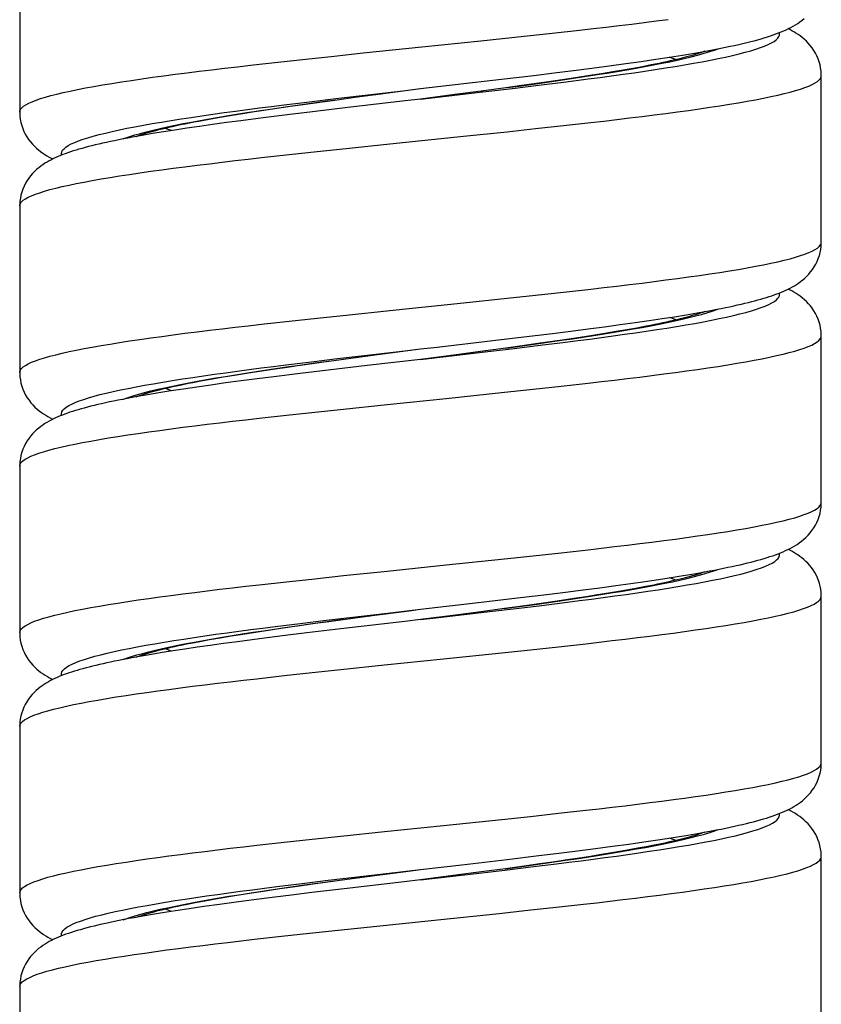
# Model space of a CAD drawing. Units: millimetres. Extents: x -198 to 110, y -252 to 273.
# Drawn here: x -182 to -167, y -8 to 11 of the extents above; entities that cross this region are included whole.
import ezdxf

# ---------------------------------------------------------------- set-up
doc = ezdxf.new("R2010")
doc.units = ezdxf.units.MM
doc.header["$LTSCALE"] = 16.335
doc.layers.get('0').update_dxf_attribs({"linetype": 'CONTINUOUS'})

msp = doc.modelspace()

# ---------------------------------------------------------------- linework, layer by layer
at = {"color": 7, "linetype": 'CONTINUOUS'}
for p, q in [((-182.214, 12.175), (-182.214, 8.975)), ((-169.992, 9.99), (-169.729, 10.03)), ((-169.729, 10.03), (-169.483, 10.07)), ((-169.038, 10.146), (-168.936, 10.165)), ((-171.222, 9.819), (-170.887, 9.864)), ((-170.887, 9.864), (-170.57, 9.907)), ((-170.57, 9.907), (-170.272, 9.949)), ((-170.252, 9.847), (-170.43, 9.815)), ((-170.272, 9.949), (-169.992, 9.99)), ((-170.085, 9.88), (-170.252, 9.847)), ((-172.959, 9.606), (-172.339, 9.68)), ((-172.339, 9.68), (-171.948, 9.727)), ((-171.948, 9.727), (-171.576, 9.774)), ((-171.576, 9.774), (-171.222, 9.819)), ((-171.261, 9.675), (-171.499, 9.639)), ((-171.035, 9.711), (-171.261, 9.675)), ((-170.821, 9.746), (-171.035, 9.711)), ((-170.62, 9.781), (-170.821, 9.746)), ((-170.43, 9.815), (-170.62, 9.781)), ((-166.814, 6.475), (-166.814, 9.675)), ((-166.814, 9.675), (-166.814, 9.675)), ((-174.515, 9.425), (-173.846, 9.502)), ((-173.846, 9.502), (-172.959, 9.606)), ((-172.577, 9.483), (-172.878, 9.442)), ((-172.288, 9.523), (-172.577, 9.483)), ((-172.012, 9.563), (-172.288, 9.523)), ((-171.749, 9.601), (-172.012, 9.563)), ((-171.499, 9.639), (-171.749, 9.601)), ((-175.774, 9.259), (-175.233, 9.331)), ((-175.233, 9.331), (-174.514, 9.425)), ((-173.856, 9.311), (-174.514, 9.225)), ((-173.352, 9.378), (-173.856, 9.311)), ((-172.878, 9.442), (-173.352, 9.378)), ((-177.358, 9.037), (-177.069, 9.08)), ((-177.069, 9.08), (-176.766, 9.123)), ((-176.766, 9.123), (-176.449, 9.167)), ((-176.449, 9.167), (-176.118, 9.213)), ((-176.118, 9.213), (-175.774, 9.259)), ((-182.214, 8.975), (-182.214, 8.975)), ((-178.362, 8.877), (-178.133, 8.916)), ((-178.133, 8.916), (-177.89, 8.955)), ((-177.89, 8.955), (-177.631, 8.996)), ((-177.631, 8.996), (-177.358, 9.037)), ((-177.076, 8.923), (-177.535, 8.866)), ((-176.592, 8.982), (-177.076, 8.923)), ((-175.909, 9.063), (-176.592, 8.982)), ((-178.772, 8.803), (-178.575, 8.84)), ((-178.508, 8.736), (-178.761, 8.701)), ((-178.575, 8.84), (-178.362, 8.877)), ((-178.244, 8.773), (-178.508, 8.736)), ((-177.968, 8.809), (-178.244, 8.773)), ((-177.535, 8.866), (-177.968, 8.809)), ((-179.862, 8.527), (-180.05, 8.493)), ((-179.664, 8.561), (-179.862, 8.527)), ((-179.454, 8.595), (-179.664, 8.561)), ((-179.234, 8.63), (-179.454, 8.595)), ((-179.003, 8.665), (-179.234, 8.63)), ((-178.761, 8.701), (-179.003, 8.665)), ((-182.214, 7.175), (-182.214, 3.975)), ((-169.409, 5.082), (-169.2, 5.117)), ((-169.2, 5.117), (-169.005, 5.152)), ((-170.677, 4.892), (-170.393, 4.932)), ((-170.393, 4.932), (-170.124, 4.97)), ((-170.124, 4.97), (-169.871, 5.008)), ((-169.871, 5.008), (-169.633, 5.045)), ((-169.633, 5.045), (-169.409, 5.082)), ((-171.977, 4.724), (-171.627, 4.767)), ((-171.627, 4.767), (-171.294, 4.81)), ((-171.294, 4.81), (-170.978, 4.851)), ((-170.978, 4.851), (-170.677, 4.892)), ((-170.755, 4.758), (-170.972, 4.722)), ((-170.551, 4.793), (-170.755, 4.758)), ((-170.359, 4.827), (-170.551, 4.793)), ((-170.18, 4.861), (-170.359, 4.827)), ((-173.122, 4.586), (-172.531, 4.657)), ((-172.531, 4.657), (-171.977, 4.724)), ((-171.977, 4.568), (-172.263, 4.527)), ((-171.705, 4.608), (-171.977, 4.568)), ((-171.447, 4.647), (-171.705, 4.608)), ((-171.202, 4.685), (-171.447, 4.647)), ((-170.972, 4.722), (-171.202, 4.685)), ((-166.814, 1.475), (-166.814, 4.675)), ((-166.814, 4.675), (-166.814, 4.675)), ((-175.338, 4.317), (-174.515, 4.425)), ((-173.362, 4.376), (-173.876, 4.308)), ((-172.873, 4.442), (-173.362, 4.376)), ((-172.562, 4.485), (-172.873, 4.442)), ((-172.263, 4.527), (-172.562, 4.485)), ((-176.792, 4.119), (-176.492, 4.162)), ((-176.492, 4.162), (-176.178, 4.205)), ((-176.178, 4.205), (-175.851, 4.249)), ((-175.851, 4.249), (-175.338, 4.317)), ((-174.514, 4.225), (-175.537, 4.107)), ((-173.876, 4.308), (-174.514, 4.225)), ((-182.214, 3.975), (-182.214, 3.975)), ((-177.855, 3.961), (-177.609, 3.999)), ((-177.609, 3.999), (-177.35, 4.038)), ((-177.35, 4.038), (-177.078, 4.078)), ((-177.078, 4.078), (-176.792, 4.119)), ((-176.29, 4.018), (-176.823, 3.954)), ((-175.537, 4.107), (-176.29, 4.018)), ((-178.885, 3.782), (-178.705, 3.816)), ((-178.705, 3.816), (-178.512, 3.851)), ((-178.512, 3.851), (-178.306, 3.887)), ((-178.306, 3.887), (-178.087, 3.923)), ((-177.961, 3.81), (-178.258, 3.771)), ((-178.087, 3.923), (-177.855, 3.961)), ((-177.652, 3.851), (-177.961, 3.81)), ((-177.33, 3.892), (-177.652, 3.851)), ((-176.823, 3.954), (-177.33, 3.892)), ((-179.311, 3.618), (-179.54, 3.581)), ((-179.068, 3.655), (-179.311, 3.618)), ((-178.811, 3.693), (-179.068, 3.655)), ((-178.541, 3.732), (-178.811, 3.693)), ((-178.258, 3.771), (-178.541, 3.732)), ((-179.756, 3.545), (-179.959, 3.51)), ((-179.54, 3.581), (-179.756, 3.545)), ((-182.214, 2.175), (-182.214, -1.025)), ((-169.941, -0.002), (-169.699, 0.035)), ((-169.699, 0.035), (-169.47, 0.072)), ((-169.47, 0.072), (-169.256, 0.108)), ((-169.256, 0.108), (-169.055, 0.143)), ((-169.055, 0.143), (-168.96, 0.161)), ((-171.391, -0.203), (-171.068, -0.161)), ((-171.068, -0.161), (-170.762, -0.12)), ((-170.762, -0.12), (-170.473, -0.08)), ((-170.347, -0.17), (-170.521, -0.202)), ((-170.473, -0.08), (-170.199, -0.041)), ((-170.185, -0.14), (-170.347, -0.17)), ((-170.199, -0.041), (-169.941, -0.002)), ((-170.033, -0.11), (-170.185, -0.14)), ((-173.459, -0.453), (-172.651, -0.358)), ((-172.651, -0.358), (-172.086, -0.29)), ((-172.086, -0.29), (-171.73, -0.246)), ((-171.562, -0.371), (-171.806, -0.407)), ((-171.73, -0.246), (-171.391, -0.203)), ((-171.331, -0.335), (-171.562, -0.371)), ((-171.111, -0.301), (-171.331, -0.335)), ((-170.903, -0.267), (-171.111, -0.301)), ((-170.706, -0.234), (-170.903, -0.267)), ((-170.521, -0.202), (-170.706, -0.234)), ((-166.814, -3.525), (-166.814, -0.325)), ((-166.814, -0.325), (-166.814, -0.325)), ((-174.515, -0.575), (-173.459, -0.453)), ((-172.899, -0.561), (-173.358, -0.623)), ((-172.608, -0.521), (-172.899, -0.561)), ((-172.329, -0.482), (-172.608, -0.521)), ((-172.061, -0.444), (-172.329, -0.482)), ((-171.806, -0.407), (-172.061, -0.444)), ((-175.954, -0.765), (-175.446, -0.697)), ((-173.842, -0.687), (-174.514, -0.775)), ((-173.358, -0.623), (-173.842, -0.687)), ((-177.432, -0.974), (-177.164, -0.934)), ((-177.164, -0.934), (-176.882, -0.893)), ((-176.882, -0.893), (-176.586, -0.852)), ((-176.586, -0.852), (-176.277, -0.809)), ((-176.277, -0.809), (-175.954, -0.765)), ((-182.214, -1.025), (-182.214, -1.025)), ((-178.566, -1.159), (-178.366, -1.123)), ((-178.366, -1.123), (-178.153, -1.087)), ((-178.153, -1.087), (-177.927, -1.051)), ((-177.927, -1.051), (-177.686, -1.013)), ((-177.686, -1.013), (-177.432, -0.974)), ((-177.166, -1.088), (-177.61, -1.144)), ((-176.699, -1.031), (-177.166, -1.088)), ((-176.044, -0.953), (-176.699, -1.031)), ((-178.804, -1.306), (-179.04, -1.34)), ((-178.926, -1.226), (-178.752, -1.193)), ((-178.557, -1.27), (-178.804, -1.306)), ((-178.752, -1.193), (-178.566, -1.159)), ((-178.3, -1.235), (-178.557, -1.27)), ((-178.032, -1.199), (-178.3, -1.235)), ((-177.61, -1.144), (-178.032, -1.199)), ((-179.875, -1.476), (-180.057, -1.508)), ((-179.682, -1.442), (-179.875, -1.476)), ((-179.479, -1.409), (-179.682, -1.442)), ((-179.265, -1.375), (-179.479, -1.409)), ((-179.04, -1.34), (-179.265, -1.375)), ((-182.214, -2.825), (-182.214, -6.025)), ((-169.457, -4.926), (-169.233, -4.888)), ((-169.025, -4.851), (-168.926, -4.833)), ((-170.824, -5.128), (-170.515, -5.086)), ((-170.515, -5.086), (-170.225, -5.044)), ((-170.225, -5.044), (-169.952, -5.004)), ((-169.952, -5.004), (-169.696, -4.965)), ((-169.696, -4.965), (-169.457, -4.926)), ((-172.242, -5.309), (-171.86, -5.262)), ((-171.86, -5.262), (-171.496, -5.216)), ((-171.496, -5.216), (-171.151, -5.171)), ((-171.077, -5.295), (-171.287, -5.329)), ((-171.151, -5.171), (-170.824, -5.128)), ((-170.877, -5.263), (-171.077, -5.295)), ((-170.687, -5.231), (-170.877, -5.263)), ((-170.507, -5.199), (-170.687, -5.231)), ((-170.337, -5.168), (-170.507, -5.199)), ((-170.177, -5.138), (-170.337, -5.168)), ((-170.027, -5.109), (-170.177, -5.138)), ((-174.515, -5.575), (-173.72, -5.483)), ((-173.72, -5.483), (-172.849, -5.381)), ((-172.849, -5.381), (-172.242, -5.309)), ((-172.222, -5.467), (-172.478, -5.503)), ((-171.974, -5.432), (-172.222, -5.467)), ((-171.735, -5.397), (-171.974, -5.432)), ((-171.506, -5.362), (-171.735, -5.397)), ((-171.287, -5.329), (-171.506, -5.362)), ((-166.814, -8.525), (-166.814, -5.325)), ((-166.814, -5.325), (-166.814, -5.325)), ((-173.737, -5.673), (-174.514, -5.775)), ((-173.3, -5.615), (-173.737, -5.673)), ((-172.88, -5.559), (-173.3, -5.615)), ((-172.478, -5.503), (-172.88, -5.559)), ((-176.924, -5.899), (-176.618, -5.856)), ((-176.618, -5.856), (-176.299, -5.812)), ((-176.299, -5.812), (-175.966, -5.767)), ((-175.966, -5.767), (-175.441, -5.697)), ((-182.214, -6.025), (-182.214, -6.025)), ((-178.003, -6.063), (-177.755, -6.023)), ((-177.755, -6.023), (-177.493, -5.983)), ((-177.493, -5.983), (-177.216, -5.942)), ((-177.216, -5.942), (-176.924, -5.899)), ((-176.604, -6.019), (-176.994, -6.067)), ((-175.981, -5.945), (-176.604, -6.019)), ((-178.845, -6.21), (-178.657, -6.175)), ((-178.657, -6.175), (-178.454, -6.139)), ((-178.454, -6.139), (-178.236, -6.101)), ((-178.055, -6.202), (-178.373, -6.245)), ((-178.236, -6.101), (-178.003, -6.063)), ((-177.719, -6.158), (-178.055, -6.202)), ((-177.365, -6.113), (-177.719, -6.158)), ((-176.994, -6.067), (-177.365, -6.113)), ((-179.469, -6.407), (-179.7, -6.445)), ((-179.221, -6.368), (-179.469, -6.407)), ((-178.956, -6.328), (-179.221, -6.368)), ((-178.674, -6.287), (-178.956, -6.328)), ((-178.373, -6.245), (-178.674, -6.287)), ((-182.214, -7.825), (-182.214, -11.025))]:
    msp.add_line(p, q, dxfattribs=at)
at = {"color": 253, "linetype": 'CONTINUOUS'}
for p, q in [((-173.358, 10.345), (-172.526, 10.433)), ((-172.526, 10.433), (-171.985, 10.491)), ((-171.985, 10.491), (-171.457, 10.55)), ((-176.72, 9.994), (-176.172, 10.052)), ((-176.172, 10.052), (-175.615, 10.111)), ((-177.778, 9.877), (-177.257, 9.935)), ((-177.257, 9.935), (-176.72, 9.994)), ((-172.749, 9.431), (-172.25, 9.491)), ((-172.25, 9.491), (-171.764, 9.551)), ((-176.143, 9.235), (-175.632, 9.296)), ((-175.37, 9.313), (-175.233, 9.331)), ((-174.514, 9.225), (-173.258, 9.371)), ((-173.856, 9.311), (-173.781, 9.321)), ((-173.352, 9.378), (-173.311, 9.383)), ((-173.258, 9.371), (-172.749, 9.431)), ((-177.135, 9.115), (-176.645, 9.175)), ((-176.751, 9.126), (-176.301, 9.189)), ((-176.645, 9.175), (-176.143, 9.235)), ((-176.301, 9.189), (-176.118, 9.213)), ((-172.303, 8.657), (-171.767, 8.715)), ((-171.767, 8.715), (-171.245, 8.774)), ((-180.101, 8.504), (-180.001, 8.535)), ((-173.689, 8.51), (-172.851, 8.598)), ((-172.851, 8.598), (-172.303, 8.657)), ((-175.945, 8.276), (-175.103, 8.364)), ((-175.103, 8.364), (-173.689, 8.51)), ((-177.566, 8.101), (-177.039, 8.159)), ((-177.039, 8.159), (-176.497, 8.218)), ((-176.497, 8.218), (-175.945, 8.276)), ((-172.303, 5.457), (-171.767, 5.515)), ((-171.767, 5.515), (-171.245, 5.574)), ((-175.103, 5.164), (-173.689, 5.31)), ((-173.689, 5.31), (-172.851, 5.398)), ((-172.851, 5.398), (-172.303, 5.457)), ((-175.945, 5.076), (-175.103, 5.164)), ((-177.566, 4.901), (-177.039, 4.959)), ((-177.039, 4.959), (-176.497, 5.018)), ((-176.497, 5.018), (-175.945, 5.076)), ((-172.216, 4.495), (-171.731, 4.555)), ((-174.514, 4.225), (-173.223, 4.375)), ((-173.223, 4.375), (-172.714, 4.435)), ((-172.873, 4.442), (-172.692, 4.466)), ((-172.714, 4.435), (-172.216, 4.495)), ((-172.692, 4.466), (-172.242, 4.529)), ((-177.101, 4.119), (-176.61, 4.179)), ((-176.822, 4.116), (-176.373, 4.179)), ((-176.61, 4.179), (-176.107, 4.24)), ((-176.373, 4.179), (-176.178, 4.205)), ((-176.107, 4.24), (-175.595, 4.3)), ((-175.446, 4.303), (-175.338, 4.317)), ((-173.876, 4.308), (-173.857, 4.311)), ((-172.901, 3.593), (-172.352, 3.652)), ((-172.352, 3.652), (-171.814, 3.71)), ((-171.814, 3.71), (-171.292, 3.769)), ((-176.546, 3.212), (-175.995, 3.271)), ((-175.995, 3.271), (-175.154, 3.359)), ((-177.613, 3.095), (-177.087, 3.154)), ((-177.087, 3.154), (-176.546, 3.212)), ((-171.814, 0.51), (-171.292, 0.569)), ((-172.901, 0.393), (-172.352, 0.452)), ((-172.352, 0.452), (-171.814, 0.51)), ((-177.087, -0.046), (-176.546, 0.012)), ((-176.546, 0.012), (-175.995, 0.071)), ((-175.995, 0.071), (-175.154, 0.159)), ((-177.613, -0.105), (-177.087, -0.046)), ((-173.187, -0.621), (-172.679, -0.561)), ((-172.899, -0.561), (-172.765, -0.543)), ((-172.765, -0.543), (-172.313, -0.481)), ((-172.679, -0.561), (-172.181, -0.501)), ((-172.181, -0.501), (-171.697, -0.44)), ((-176.325, -0.786), (-175.816, -0.726)), ((-175.816, -0.726), (-175.041, -0.636)), ((-175.521, -0.707), (-175.446, -0.697)), ((-175.041, -0.636), (-174.515, -0.575)), ((-174.81, -0.614), (-174.731, -0.603)), ((-177.307, -0.907), (-176.823, -0.846)), ((-176.892, -0.894), (-176.446, -0.831)), ((-176.823, -0.846), (-176.325, -0.786)), ((-176.446, -0.831), (-175.988, -0.769)), ((-172.401, -1.354), (-171.862, -1.295)), ((-171.862, -1.295), (-171.338, -1.237)), ((-172.951, -1.412), (-172.401, -1.354)), ((-180.23, -1.541), (-180.16, -1.516)), ((-176.045, -1.734), (-175.205, -1.646)), ((-177.66, -1.91), (-177.135, -1.851)), ((-177.135, -1.851), (-176.595, -1.793)), ((-176.595, -1.793), (-176.045, -1.734)), ((-172.401, -4.554), (-171.862, -4.495)), ((-171.862, -4.495), (-171.338, -4.437)), ((-172.951, -4.612), (-172.401, -4.554)), ((-176.045, -4.934), (-175.205, -4.846)), ((-177.66, -5.11), (-177.135, -5.051)), ((-177.135, -5.051), (-176.595, -4.993)), ((-176.595, -4.993), (-176.045, -4.934)), ((-172.61, -5.522), (-172.163, -5.46)), ((-172.394, -5.526), (-171.904, -5.466)), ((-175.781, -5.722), (-175.005, -5.632)), ((-175.005, -5.632), (-174.515, -5.575)), ((-173.666, -5.677), (-172.896, -5.587)), ((-172.896, -5.587), (-172.394, -5.526)), ((-172.88, -5.559), (-172.61, -5.522)), ((-177.274, -5.902), (-176.788, -5.842)), ((-176.788, -5.842), (-176.29, -5.782)), ((-176.742, -5.872), (-176.292, -5.81)), ((-176.292, -5.81), (-175.966, -5.767)), ((-176.29, -5.782), (-175.781, -5.722)), ((-175.596, -5.717), (-175.441, -5.697)), ((-174.514, -5.775), (-173.666, -5.677)), ((-174.124, -6.535), (-173.001, -6.418)), ((-173.001, -6.418), (-172.45, -6.359)), ((-172.45, -6.359), (-171.91, -6.3)), ((-171.91, -6.3), (-171.385, -6.242)), ((-175.537, -6.681), (-174.124, -6.535)), ((-177.182, -6.857), (-176.644, -6.798)), ((-176.644, -6.798), (-176.095, -6.74)), ((-176.095, -6.74), (-175.537, -6.681)), ((-177.706, -6.915), (-177.182, -6.857))]:
    msp.add_line(p, q, dxfattribs=at)
for points in [[(-171.457, 10.55), (-171.199, 10.579), (-170.946, 10.608), (-170.698, 10.638), (-170.454, 10.667), (-170.216, 10.696), (-169.984, 10.726), (-169.758, 10.755)], [(-171.764, 9.551), (-171.527, 9.581), (-171.294, 9.611), (-171.065, 9.642), (-170.842, 9.672), (-170.624, 9.702), (-170.411, 9.732), (-170.204, 9.762), (-170.004, 9.792), (-169.809, 9.822), (-169.622, 9.852), (-169.441, 9.882), (-169.268, 9.912), (-169.103, 9.942), (-168.945, 9.973), (-168.795, 10.003), (-168.653, 10.033), (-168.519, 10.063), (-168.394, 10.093), (-168.278, 10.123), (-168.171, 10.153), (-168.073, 10.183), (-167.984, 10.213), (-167.904, 10.243), (-167.834, 10.274), (-167.774, 10.304), (-167.723, 10.334), (-167.682, 10.364), (-167.65, 10.394), (-167.629, 10.424), (-167.617, 10.454), (-167.615, 10.484), (-167.619, 10.501)], [(-175.615, 10.111), (-174.486, 10.228), (-173.358, 10.345)], [(-172.172, 9.539), (-171.953, 9.57), (-171.739, 9.601), (-171.529, 9.632), (-171.323, 9.663), (-171.122, 9.694), (-170.927, 9.725), (-170.736, 9.756), (-170.552, 9.788), (-170.374, 9.819), (-170.202, 9.85), (-170.036, 9.881), (-169.878, 9.912), (-169.727, 9.943), (-169.582, 9.974), (-169.446, 10.005), (-169.317, 10.037), (-169.196, 10.068), (-169.083, 10.099), (-168.979, 10.13), (-168.883, 10.161), (-168.797, 10.192)], [(-169.606, 9.983), (-169.687, 10.014), (-169.733, 10.03)], [(-182.214, 8.975), (-182.211, 8.999), (-182.197, 9.028), (-182.173, 9.057), (-182.139, 9.086), (-182.094, 9.116), (-182.04, 9.145), (-181.974, 9.174), (-181.899, 9.203), (-181.814, 9.233), (-181.719, 9.262), (-181.614, 9.291), (-181.5, 9.321), (-181.376, 9.35), (-181.243, 9.379), (-181.101, 9.408), (-180.949, 9.438), (-180.79, 9.467), (-180.621, 9.496), (-180.445, 9.525), (-180.26, 9.555), (-180.068, 9.584), (-179.868, 9.613), (-179.661, 9.643), (-179.446, 9.672), (-179.226, 9.701), (-178.999, 9.73), (-178.765, 9.76), (-178.526, 9.789), (-178.282, 9.818), (-178.032, 9.847), (-177.778, 9.877)], [(-171.245, 8.774), (-170.991, 8.803), (-170.742, 8.832), (-170.498, 8.862), (-170.259, 8.891), (-170.026, 8.92), (-169.799, 8.95), (-169.578, 8.979), (-169.364, 9.008), (-169.157, 9.037), (-168.957, 9.067), (-168.765, 9.096), (-168.58, 9.125), (-168.404, 9.154), (-168.236, 9.184), (-168.076, 9.213), (-167.925, 9.242), (-167.783, 9.272), (-167.65, 9.301), (-167.527, 9.33), (-167.412, 9.359), (-167.308, 9.389), (-167.213, 9.418), (-167.128, 9.447), (-167.053, 9.476), (-166.988, 9.506), (-166.933, 9.535), (-166.889, 9.564), (-166.855, 9.593), (-166.831, 9.623), (-166.818, 9.652), (-166.814, 9.675)], [(-172.847, 9.445), (-172.619, 9.476), (-172.172, 9.539)], [(-175.632, 9.296), (-174.853, 9.386), (-174.515, 9.425)], [(-181.41, 8.149), (-181.411, 8.152), (-181.414, 8.182), (-181.407, 8.212), (-181.39, 8.242), (-181.363, 8.272), (-181.326, 8.302), (-181.28, 8.333), (-181.223, 8.363), (-181.158, 8.393), (-181.082, 8.423), (-180.998, 8.453), (-180.904, 8.483), (-180.801, 8.513), (-180.689, 8.543), (-180.568, 8.573), (-180.438, 8.603), (-180.3, 8.633), (-180.154, 8.664), (-180, 8.694), (-179.838, 8.724), (-179.668, 8.754), (-179.491, 8.784), (-179.306, 8.814), (-179.115, 8.844), (-178.918, 8.874), (-178.714, 8.904), (-178.504, 8.934), (-178.288, 8.965), (-178.067, 8.995), (-177.84, 9.025), (-177.61, 9.055), (-177.374, 9.085), (-177.135, 9.115)], [(-180.001, 8.535), (-179.892, 8.566), (-179.776, 8.597), (-179.651, 8.628), (-179.518, 8.66), (-179.378, 8.691), (-179.23, 8.722), (-179.076, 8.753), (-178.914, 8.784), (-178.745, 8.815), (-178.57, 8.846), (-178.389, 8.877), (-178.202, 8.908), (-178.009, 8.94), (-177.811, 8.971), (-177.608, 9.002), (-177.4, 9.033), (-177.187, 9.064), (-176.971, 9.095), (-176.751, 9.126)], [(-179.296, 8.62), (-179.378, 8.65), (-179.422, 8.667)], [(-180.229, 8.459), (-180.192, 8.473), (-180.101, 8.504)], [(-182.214, 7.175), (-182.212, 7.193), (-182.201, 7.223), (-182.179, 7.252), (-182.146, 7.281), (-182.103, 7.31), (-182.05, 7.34), (-181.987, 7.369), (-181.913, 7.398), (-181.83, 7.427), (-181.737, 7.457), (-181.634, 7.486), (-181.521, 7.515), (-181.399, 7.545), (-181.267, 7.574), (-181.127, 7.603), (-180.977, 7.632), (-180.819, 7.662), (-180.652, 7.691), (-180.477, 7.72), (-180.294, 7.749), (-180.103, 7.779), (-179.904, 7.808), (-179.698, 7.837), (-179.485, 7.867), (-179.266, 7.896), (-179.04, 7.925), (-178.808, 7.954), (-178.57, 7.984), (-178.326, 8.013), (-178.078, 8.042), (-177.824, 8.071), (-177.566, 8.101)], [(-171.245, 5.574), (-170.991, 5.603), (-170.742, 5.632), (-170.498, 5.662), (-170.259, 5.691), (-170.026, 5.72), (-169.799, 5.75), (-169.578, 5.779), (-169.364, 5.808), (-169.157, 5.837), (-168.957, 5.867), (-168.765, 5.896), (-168.58, 5.925), (-168.404, 5.954), (-168.236, 5.984), (-168.076, 6.013), (-167.925, 6.042), (-167.783, 6.072), (-167.65, 6.101), (-167.527, 6.13), (-167.412, 6.159), (-167.308, 6.189), (-167.213, 6.218), (-167.128, 6.247), (-167.053, 6.276), (-166.988, 6.306), (-166.933, 6.335), (-166.889, 6.364), (-166.855, 6.393), (-166.831, 6.423), (-166.818, 6.452), (-166.814, 6.475)], [(-171.731, 4.555), (-171.494, 4.586), (-171.262, 4.616), (-171.034, 4.646), (-170.811, 4.676), (-170.594, 4.706), (-170.382, 4.736), (-170.176, 4.766), (-169.976, 4.796), (-169.783, 4.826), (-169.596, 4.856), (-169.417, 4.886), (-169.245, 4.917), (-169.08, 4.947), (-168.923, 4.977), (-168.774, 5.007), (-168.634, 5.037), (-168.501, 5.067), (-168.378, 5.097), (-168.263, 5.127), (-168.157, 5.157), (-168.06, 5.187), (-167.972, 5.218), (-167.894, 5.248), (-167.825, 5.278), (-167.766, 5.308), (-167.716, 5.338), (-167.677, 5.368), (-167.647, 5.398), (-167.626, 5.428), (-167.616, 5.458), (-167.615, 5.488), (-167.619, 5.501)], [(-172.242, 4.529), (-172.023, 4.56), (-171.807, 4.591), (-171.595, 4.622), (-171.388, 4.653), (-171.186, 4.684), (-170.989, 4.715), (-170.797, 4.747), (-170.61, 4.778), (-170.43, 4.809), (-170.256, 4.84), (-170.089, 4.871), (-169.928, 4.902), (-169.774, 4.933), (-169.628, 4.964), (-169.489, 4.995), (-169.357, 5.027), (-169.234, 5.058), (-169.119, 5.089), (-169.012, 5.12), (-168.913, 5.151), (-168.823, 5.182), (-168.799, 5.191)], [(-169.606, 4.983), (-169.621, 4.989), (-169.707, 5.021), (-169.733, 5.03)], [(-182.214, 3.975), (-182.212, 3.993), (-182.201, 4.023), (-182.179, 4.052), (-182.146, 4.081), (-182.103, 4.11), (-182.05, 4.14), (-181.987, 4.169), (-181.913, 4.198), (-181.83, 4.227), (-181.737, 4.257), (-181.634, 4.286), (-181.521, 4.315), (-181.399, 4.345), (-181.267, 4.374), (-181.127, 4.403), (-180.977, 4.432), (-180.819, 4.462), (-180.652, 4.491), (-180.477, 4.52), (-180.294, 4.549), (-180.103, 4.579), (-179.904, 4.608), (-179.698, 4.637), (-179.485, 4.667), (-179.266, 4.696), (-179.04, 4.725), (-178.808, 4.754), (-178.57, 4.784), (-178.326, 4.813), (-178.078, 4.842), (-177.824, 4.871), (-177.566, 4.901)], [(-171.292, 3.769), (-171.037, 3.798), (-170.786, 3.827), (-170.541, 3.856), (-170.301, 3.886), (-170.067, 3.915), (-169.839, 3.944), (-169.617, 3.974), (-169.402, 4.003), (-169.194, 4.032), (-168.993, 4.061), (-168.799, 4.091), (-168.613, 4.12), (-168.435, 4.149), (-168.266, 4.178), (-168.104, 4.208), (-167.952, 4.237), (-167.808, 4.266), (-167.673, 4.296), (-167.548, 4.325), (-167.432, 4.354), (-167.326, 4.383), (-167.229, 4.413), (-167.142, 4.442), (-167.066, 4.471), (-166.999, 4.5), (-166.942, 4.53), (-166.896, 4.559), (-166.86, 4.588), (-166.834, 4.617), (-166.819, 4.647), (-166.814, 4.675)], [(-175.595, 4.3), (-174.817, 4.39), (-174.515, 4.425)], [(-181.41, 3.149), (-181.412, 3.156), (-181.414, 3.186), (-181.405, 3.216), (-181.387, 3.246), (-181.358, 3.277), (-181.32, 3.307), (-181.272, 3.337), (-181.215, 3.367), (-181.148, 3.397), (-181.071, 3.427), (-180.985, 3.457), (-180.89, 3.487), (-180.786, 3.517), (-180.672, 3.547), (-180.55, 3.578), (-180.42, 3.608), (-180.28, 3.638), (-180.133, 3.668), (-179.978, 3.698), (-179.814, 3.728), (-179.643, 3.758), (-179.465, 3.788), (-179.28, 3.818), (-179.088, 3.848), (-178.889, 3.878), (-178.684, 3.909), (-178.474, 3.939), (-178.257, 3.969), (-178.035, 3.999), (-177.808, 4.029), (-177.577, 4.059), (-177.341, 4.089), (-177.101, 4.119)], [(-180.23, 3.459), (-180.22, 3.463), (-180.131, 3.494), (-180.034, 3.525), (-179.928, 3.556), (-179.814, 3.587), (-179.692, 3.618), (-179.562, 3.65), (-179.424, 3.681), (-179.278, 3.712), (-179.126, 3.743), (-178.966, 3.774), (-178.8, 3.805), (-178.627, 3.836), (-178.448, 3.867), (-178.262, 3.898), (-178.071, 3.93), (-177.875, 3.961), (-177.673, 3.992), (-177.467, 4.023), (-177.256, 4.054), (-177.041, 4.085), (-176.822, 4.116)], [(-179.296, 3.62), (-179.309, 3.625), (-179.397, 3.657), (-179.422, 3.667)], [(-175.154, 3.359), (-174.022, 3.476), (-172.901, 3.593)], [(-182.214, 2.175), (-182.213, 2.188), (-182.203, 2.217), (-182.183, 2.247), (-182.153, 2.276), (-182.112, 2.305), (-182.06, 2.334), (-181.999, 2.364), (-181.927, 2.393), (-181.846, 2.422), (-181.754, 2.451), (-181.653, 2.481), (-181.542, 2.51), (-181.422, 2.539), (-181.292, 2.569), (-181.153, 2.598), (-181.005, 2.627), (-180.848, 2.656), (-180.683, 2.686), (-180.509, 2.715), (-180.327, 2.744), (-180.138, 2.773), (-179.941, 2.803), (-179.736, 2.832), (-179.524, 2.861), (-179.306, 2.891), (-179.081, 2.92), (-178.85, 2.949), (-178.613, 2.978), (-178.37, 3.008), (-178.123, 3.037), (-177.87, 3.066), (-177.613, 3.095)], [(-171.292, 0.569), (-171.037, 0.598), (-170.786, 0.627), (-170.541, 0.656), (-170.301, 0.686), (-170.067, 0.715), (-169.839, 0.744), (-169.617, 0.774), (-169.402, 0.803), (-169.194, 0.832), (-168.993, 0.861), (-168.799, 0.891), (-168.613, 0.92), (-168.435, 0.949), (-168.266, 0.978), (-168.104, 1.008), (-167.952, 1.037), (-167.808, 1.066), (-167.673, 1.096), (-167.548, 1.125), (-167.432, 1.154), (-167.326, 1.183), (-167.229, 1.213), (-167.142, 1.242), (-167.066, 1.271), (-166.999, 1.3), (-166.942, 1.33), (-166.896, 1.359), (-166.86, 1.388), (-166.834, 1.417), (-166.819, 1.447), (-166.814, 1.475)], [(-175.154, 0.159), (-174.022, 0.276), (-172.901, 0.393)], [(-171.697, -0.44), (-171.461, -0.41), (-171.229, -0.38), (-171.002, -0.35), (-170.78, -0.32), (-170.564, -0.29), (-170.353, -0.26), (-170.147, -0.23), (-169.949, -0.2), (-169.756, -0.169), (-169.571, -0.139), (-169.392, -0.109), (-169.221, -0.079), (-169.058, -0.049), (-168.902, -0.019), (-168.754, 0.011), (-168.615, 0.041), (-168.483, 0.071), (-168.361, 0.101), (-168.247, 0.131), (-168.143, 0.162), (-168.047, 0.192), (-167.961, 0.222), (-167.884, 0.252), (-167.816, 0.282), (-167.759, 0.312), (-167.71, 0.342), (-167.672, 0.372), (-167.643, 0.402), (-167.624, 0.432), (-167.615, 0.463), (-167.616, 0.493), (-167.619, 0.501)], [(-172.313, -0.481), (-172.093, -0.45), (-171.876, -0.419), (-171.663, -0.388), (-171.454, -0.357), (-171.25, -0.326), (-171.051, -0.295), (-170.857, -0.263), (-170.669, -0.232), (-170.487, -0.201), (-170.311, -0.17), (-170.142, -0.139), (-169.979, -0.108), (-169.823, -0.077), (-169.674, -0.046), (-169.532, -0.014), (-169.399, 0.017), (-169.273, 0.048), (-169.155, 0.079), (-169.045, 0.11), (-168.943, 0.141), (-168.851, 0.172), (-168.8, 0.191)], [(-169.606, -0.017), (-169.639, -0.004), (-169.727, 0.028), (-169.732, 0.03)], [(-182.214, -1.025), (-182.213, -1.012), (-182.203, -0.983), (-182.183, -0.953), (-182.153, -0.924), (-182.112, -0.895), (-182.06, -0.866), (-181.999, -0.836), (-181.927, -0.807), (-181.846, -0.778), (-181.754, -0.749), (-181.653, -0.719), (-181.542, -0.69), (-181.422, -0.661), (-181.292, -0.631), (-181.153, -0.602), (-181.005, -0.573), (-180.848, -0.544), (-180.683, -0.514), (-180.509, -0.485), (-180.327, -0.456), (-180.138, -0.427), (-179.941, -0.397), (-179.736, -0.368), (-179.524, -0.339), (-179.306, -0.309), (-179.081, -0.28), (-178.85, -0.251), (-178.613, -0.222), (-178.37, -0.192), (-178.123, -0.163), (-177.87, -0.134), (-177.613, -0.105)], [(-171.338, -1.237), (-171.082, -1.207), (-170.831, -1.178), (-170.585, -1.149), (-170.344, -1.12), (-170.109, -1.09), (-169.88, -1.061), (-169.657, -1.032), (-169.44, -1.002), (-169.231, -0.973), (-169.028, -0.944), (-168.833, -0.915), (-168.646, -0.885), (-168.467, -0.856), (-168.295, -0.827), (-168.133, -0.798), (-167.979, -0.768), (-167.833, -0.739), (-167.697, -0.71), (-167.57, -0.68), (-167.452, -0.651), (-167.344, -0.622), (-167.246, -0.593), (-167.157, -0.563), (-167.079, -0.534), (-167.01, -0.505), (-166.952, -0.476), (-166.904, -0.446), (-166.866, -0.417), (-166.838, -0.388), (-166.821, -0.359), (-166.814, -0.329), (-166.814, -0.325)], [(-174.514, -0.775), (-174.222, -0.741), (-173.187, -0.621)], [(-181.41, -1.851), (-181.413, -1.84), (-181.413, -1.81), (-181.403, -1.779), (-181.383, -1.749), (-181.353, -1.719), (-181.314, -1.689), (-181.265, -1.659), (-181.206, -1.629), (-181.138, -1.599), (-181.06, -1.569), (-180.972, -1.539), (-180.876, -1.509), (-180.77, -1.478), (-180.656, -1.448), (-180.533, -1.418), (-180.401, -1.388), (-180.26, -1.358), (-180.112, -1.328), (-179.955, -1.298), (-179.791, -1.268), (-179.619, -1.238), (-179.44, -1.208), (-179.254, -1.178), (-179.061, -1.147), (-178.861, -1.117), (-178.655, -1.087), (-178.444, -1.057), (-178.226, -1.027), (-178.004, -0.997), (-177.776, -0.967), (-177.544, -0.937), (-177.307, -0.907)], [(-179.963, -1.454), (-179.851, -1.423), (-179.732, -1.392), (-179.604, -1.36), (-179.469, -1.329), (-179.326, -1.298), (-179.175, -1.267), (-179.018, -1.236), (-178.854, -1.205), (-178.683, -1.174), (-178.506, -1.143), (-178.322, -1.111), (-178.133, -1.08), (-177.938, -1.049), (-177.738, -1.018), (-177.533, -0.987), (-177.324, -0.956), (-177.11, -0.925), (-176.892, -0.894)], [(-180.16, -1.516), (-180.066, -1.485), (-179.963, -1.454)], [(-179.296, -1.38), (-179.329, -1.368), (-179.415, -1.336), (-179.423, -1.333)], [(-175.205, -1.646), (-174.073, -1.529), (-172.951, -1.412)], [(-182.214, -2.825), (-182.214, -2.817), (-182.206, -2.788), (-182.188, -2.759), (-182.159, -2.729), (-182.12, -2.7), (-182.07, -2.671), (-182.011, -2.642), (-181.941, -2.612), (-181.861, -2.583), (-181.772, -2.554), (-181.672, -2.525), (-181.563, -2.495), (-181.444, -2.466), (-181.316, -2.437), (-181.179, -2.407), (-181.032, -2.378), (-180.877, -2.349), (-180.713, -2.32), (-180.541, -2.29), (-180.361, -2.261), (-180.172, -2.232), (-179.977, -2.203), (-179.773, -2.173), (-179.563, -2.144), (-179.346, -2.115), (-179.122, -2.085), (-178.892, -2.056), (-178.656, -2.027), (-178.415, -1.998), (-178.168, -1.968), (-177.916, -1.939), (-177.66, -1.91)], [(-171.338, -4.437), (-171.082, -4.407), (-170.831, -4.378), (-170.585, -4.349), (-170.344, -4.32), (-170.109, -4.29), (-169.88, -4.261), (-169.657, -4.232), (-169.44, -4.202), (-169.231, -4.173), (-169.028, -4.144), (-168.833, -4.115), (-168.646, -4.085), (-168.467, -4.056), (-168.295, -4.027), (-168.133, -3.998), (-167.979, -3.968), (-167.833, -3.939), (-167.697, -3.91), (-167.57, -3.88), (-167.452, -3.851), (-167.344, -3.822), (-167.246, -3.793), (-167.157, -3.763), (-167.079, -3.734), (-167.01, -3.705), (-166.952, -3.676), (-166.904, -3.646), (-166.866, -3.617), (-166.838, -3.588), (-166.821, -3.559), (-166.814, -3.529), (-166.814, -3.525)], [(-171.904, -5.466), (-171.664, -5.436), (-171.429, -5.406), (-171.197, -5.376), (-170.971, -5.346), (-170.75, -5.316), (-170.534, -5.286), (-170.323, -5.256), (-170.119, -5.225), (-169.921, -5.195), (-169.73, -5.165), (-169.545, -5.135), (-169.368, -5.105), (-169.198, -5.075), (-169.035, -5.045), (-168.881, -5.015), (-168.734, -4.985), (-168.596, -4.955), (-168.466, -4.925), (-168.345, -4.894), (-168.232, -4.864), (-168.129, -4.834), (-168.035, -4.804), (-167.949, -4.774), (-167.874, -4.744), (-167.808, -4.714), (-167.751, -4.684), (-167.704, -4.654), (-167.667, -4.624), (-167.64, -4.593), (-167.622, -4.563), (-167.615, -4.533), (-167.617, -4.503), (-167.619, -4.499)], [(-175.205, -4.846), (-174.073, -4.729), (-172.951, -4.612)], [(-172.163, -5.46), (-171.945, -5.429), (-171.73, -5.398), (-171.52, -5.367), (-171.315, -5.336), (-171.114, -5.304), (-170.919, -5.273), (-170.729, -5.242), (-170.545, -5.211), (-170.367, -5.18), (-170.195, -5.149), (-170.03, -5.118), (-169.872, -5.087), (-169.721, -5.056), (-169.577, -5.024), (-169.441, -4.993), (-169.312, -4.962), (-169.192, -4.931), (-169.079, -4.9), (-168.975, -4.869)], [(-168.975, -4.869), (-168.879, -4.838), (-168.798, -4.809)], [(-169.606, -5.017), (-169.658, -4.997), (-169.733, -4.97)], [(-182.214, -6.025), (-182.214, -6.017), (-182.206, -5.988), (-182.188, -5.959), (-182.159, -5.929), (-182.12, -5.9), (-182.07, -5.871), (-182.011, -5.842), (-181.941, -5.812), (-181.861, -5.783), (-181.772, -5.754), (-181.672, -5.725), (-181.563, -5.695), (-181.444, -5.666), (-181.316, -5.637), (-181.179, -5.607), (-181.032, -5.578), (-180.877, -5.549), (-180.713, -5.52), (-180.541, -5.49), (-180.361, -5.461), (-180.172, -5.432), (-179.977, -5.403), (-179.773, -5.373), (-179.563, -5.344), (-179.346, -5.315), (-179.122, -5.285), (-178.892, -5.256), (-178.656, -5.227), (-178.415, -5.198), (-178.168, -5.168), (-177.916, -5.139), (-177.66, -5.11)], [(-171.385, -6.242), (-171.128, -6.213), (-170.876, -6.183), (-170.629, -6.154), (-170.387, -6.125), (-170.151, -6.096), (-169.92, -6.066), (-169.696, -6.037), (-169.479, -6.008), (-169.268, -5.978), (-169.064, -5.949), (-168.868, -5.92), (-168.679, -5.891), (-168.498, -5.861), (-168.326, -5.832), (-168.161, -5.803), (-168.006, -5.774), (-167.859, -5.744), (-167.721, -5.715), (-167.592, -5.686), (-167.473, -5.656), (-167.363, -5.627), (-167.263, -5.598), (-167.173, -5.569), (-167.092, -5.539), (-167.022, -5.51), (-166.962, -5.481), (-166.912, -5.452), (-166.872, -5.422), (-166.843, -5.393), (-166.824, -5.364), (-166.815, -5.335), (-166.814, -5.325)], [(-181.409, -6.851), (-181.414, -6.835), (-181.412, -6.805), (-181.401, -6.775), (-181.38, -6.745), (-181.349, -6.715), (-181.308, -6.685), (-181.257, -6.655), (-181.197, -6.625), (-181.127, -6.595), (-181.048, -6.565), (-180.959, -6.534), (-180.862, -6.504), (-180.755, -6.474), (-180.639, -6.444), (-180.515, -6.414), (-180.381, -6.384), (-180.24, -6.354), (-180.09, -6.324), (-179.933, -6.294), (-179.767, -6.264), (-179.594, -6.233), (-179.414, -6.203), (-179.227, -6.173), (-179.033, -6.143), (-178.833, -6.113), (-178.626, -6.083), (-178.414, -6.053), (-178.196, -6.023), (-177.972, -5.993), (-177.744, -5.963), (-177.511, -5.933), (-177.274, -5.902)], [(-180.229, -6.541), (-180.189, -6.526), (-180.097, -6.495), (-179.996, -6.464), (-179.888, -6.433), (-179.771, -6.401), (-179.646, -6.37), (-179.513, -6.339), (-179.372, -6.308), (-179.224, -6.277), (-179.069, -6.246), (-178.907, -6.215), (-178.738, -6.184), (-178.563, -6.153), (-178.382, -6.121), (-178.194, -6.09), (-178.001, -6.059), (-177.803, -6.028), (-177.599, -5.997), (-177.391, -5.966), (-177.179, -5.935), (-176.962, -5.904), (-176.742, -5.872)], [(-179.296, -6.38), (-179.349, -6.361), (-179.423, -6.333)], [(-182.214, -7.825), (-182.208, -7.793), (-182.192, -7.764), (-182.165, -7.735), (-182.128, -7.705), (-182.08, -7.676), (-182.022, -7.647), (-181.954, -7.618), (-181.876, -7.588), (-181.788, -7.559), (-181.691, -7.53), (-181.583, -7.501), (-181.466, -7.471), (-181.34, -7.442), (-181.204, -7.413), (-181.059, -7.383), (-180.906, -7.354), (-180.743, -7.325), (-180.573, -7.296), (-180.394, -7.266), (-180.207, -7.237), (-180.012, -7.208), (-179.81, -7.179), (-179.601, -7.149), (-179.385, -7.12), (-179.163, -7.091), (-178.934, -7.061), (-178.699, -7.032), (-178.458, -7.003), (-178.213, -6.974), (-177.962, -6.944), (-177.706, -6.915)]]:
    msp.add_lwpolyline(points, dxfattribs=at)
at = {"color": 7, "linetype": 'CONTINUOUS'}
for points in [[(-168.936, 10.165), (-168.838, 10.184), (-168.743, 10.202), (-168.652, 10.221), (-168.564, 10.239), (-168.479, 10.257), (-168.397, 10.275), (-168.319, 10.293), (-168.244, 10.311), (-168.171, 10.329), (-168.102, 10.347), (-168.035, 10.365), (-167.971, 10.383), (-167.909, 10.402), (-167.85, 10.42), (-167.793, 10.438), (-167.738, 10.457), (-167.685, 10.476), (-167.634, 10.495), (-167.584, 10.515), (-167.536, 10.535), (-167.489, 10.556), (-167.443, 10.578), (-167.399, 10.601), (-167.355, 10.626), (-167.311, 10.652), (-167.268, 10.679), (-167.226, 10.709), (-167.184, 10.741), (-167.142, 10.776)], [(-166.814, 9.675), (-166.815, 9.705), (-166.819, 9.763), (-166.827, 9.822), (-166.839, 9.882), (-166.855, 9.941), (-166.876, 9.998), (-166.9, 10.055), (-166.927, 10.109), (-166.958, 10.16), (-166.991, 10.209), (-167.027, 10.254), (-167.064, 10.297), (-167.102, 10.337), (-167.142, 10.373), (-167.181, 10.406), (-167.221, 10.437), (-167.261, 10.466), (-167.301, 10.492), (-167.341, 10.516), (-167.381, 10.539), (-167.422, 10.561), (-167.451, 10.575)], [(-169.053, 10.144), (-169.072, 10.136), (-169.099, 10.126), (-169.129, 10.116), (-169.161, 10.105), (-169.197, 10.093), (-169.236, 10.081), (-169.278, 10.068), (-169.323, 10.056), (-169.37, 10.042), (-169.421, 10.029), (-169.474, 10.015), (-169.531, 10.001), (-169.59, 9.986), (-169.652, 9.972), (-169.717, 9.957), (-169.785, 9.942), (-169.856, 9.927), (-169.929, 9.911), (-170.006, 9.895), (-170.085, 9.88)], [(-169.483, 10.07), (-169.366, 10.089), (-169.253, 10.108), (-169.144, 10.127), (-169.038, 10.146)], [(-174.514, 9.225), (-174.807, 9.191), (-175.909, 9.063)], [(-182.214, 8.975), (-182.214, 8.953), (-182.211, 8.895), (-182.203, 8.836), (-182.192, 8.776), (-182.176, 8.717), (-182.156, 8.66), (-182.133, 8.603), (-182.106, 8.549), (-182.075, 8.497), (-182.043, 8.448), (-182.007, 8.402), (-181.97, 8.359), (-181.932, 8.319), (-181.893, 8.282), (-181.853, 8.248), (-181.812, 8.216), (-181.772, 8.187), (-181.731, 8.16), (-181.69, 8.135), (-181.649, 8.112), (-181.607, 8.089), (-181.578, 8.075)], [(-179.976, 8.506), (-179.956, 8.514), (-179.93, 8.524), (-179.899, 8.535), (-179.866, 8.546), (-179.829, 8.558), (-179.789, 8.57), (-179.746, 8.583), (-179.699, 8.596), (-179.649, 8.61), (-179.596, 8.624), (-179.539, 8.639), (-179.478, 8.654), (-179.414, 8.669), (-179.347, 8.685), (-179.276, 8.701), (-179.201, 8.717), (-179.123, 8.734), (-179.041, 8.751), (-178.955, 8.768), (-178.866, 8.786), (-178.772, 8.803)], [(-180.05, 8.493), (-180.139, 8.476), (-180.226, 8.46), (-180.311, 8.443), (-180.392, 8.426), (-180.471, 8.41), (-180.548, 8.393), (-180.622, 8.377), (-180.694, 8.36), (-180.763, 8.344), (-180.83, 8.328), (-180.894, 8.311), (-180.956, 8.295), (-181.017, 8.278), (-181.075, 8.262), (-181.131, 8.245), (-181.185, 8.228), (-181.238, 8.211), (-181.289, 8.194), (-181.338, 8.176), (-181.386, 8.158), (-181.432, 8.14), (-181.477, 8.121), (-181.521, 8.102), (-181.564, 8.082), (-181.606, 8.061), (-181.648, 8.039), (-181.689, 8.016), (-181.729, 7.991), (-181.769, 7.964), (-181.81, 7.936), (-181.849, 7.905), (-181.889, 7.871), (-181.928, 7.835), (-181.967, 7.795), (-182.004, 7.753), (-182.039, 7.707), (-182.072, 7.658), (-182.102, 7.607), (-182.13, 7.553), (-182.154, 7.497), (-182.174, 7.439), (-182.19, 7.381), (-182.202, 7.321), (-182.21, 7.262), (-182.214, 7.205), (-182.214, 7.175)], [(-169.005, 5.152), (-168.912, 5.169), (-168.823, 5.187), (-168.736, 5.203), (-168.653, 5.22), (-168.573, 5.237), (-168.496, 5.253), (-168.422, 5.27), (-168.35, 5.286), (-168.282, 5.302), (-168.215, 5.318), (-168.152, 5.334), (-168.09, 5.35), (-168.031, 5.366), (-167.974, 5.382), (-167.919, 5.398), (-167.866, 5.415), (-167.815, 5.431), (-167.765, 5.447), (-167.717, 5.464), (-167.67, 5.481), (-167.625, 5.499), (-167.58, 5.516), (-167.537, 5.535), (-167.494, 5.554), (-167.452, 5.574), (-167.411, 5.595), (-167.37, 5.617), (-167.33, 5.64), (-167.291, 5.665), (-167.251, 5.691), (-167.211, 5.72), (-167.172, 5.751), (-167.133, 5.785), (-167.094, 5.822), (-167.056, 5.862), (-167.019, 5.905), (-166.984, 5.951), (-166.952, 6), (-166.922, 6.051), (-166.895, 6.105), (-166.872, 6.162), (-166.852, 6.219), (-166.837, 6.278), (-166.825, 6.338), (-166.818, 6.396), (-166.815, 6.454), (-166.814, 6.475)], [(-166.814, 4.675), (-166.815, 4.705), (-166.819, 4.762), (-166.827, 4.821), (-166.839, 4.881), (-166.855, 4.939), (-166.875, 4.996), (-166.899, 5.052), (-166.926, 5.106), (-166.956, 5.157), (-166.989, 5.206), (-167.024, 5.251), (-167.061, 5.294), (-167.1, 5.334), (-167.139, 5.371), (-167.179, 5.404), (-167.219, 5.436), (-167.26, 5.465), (-167.3, 5.491), (-167.341, 5.516), (-167.383, 5.54), (-167.426, 5.563), (-167.451, 5.575)], [(-169.053, 5.144), (-169.067, 5.138), (-169.093, 5.128), (-169.122, 5.118), (-169.155, 5.107), (-169.19, 5.095), (-169.229, 5.083), (-169.271, 5.071), (-169.316, 5.058), (-169.364, 5.044), (-169.415, 5.03), (-169.469, 5.016), (-169.526, 5.002), (-169.587, 4.987), (-169.65, 4.972), (-169.717, 4.957), (-169.786, 4.942), (-169.859, 4.926), (-169.935, 4.91), (-170.014, 4.894), (-170.096, 4.878), (-170.18, 4.861)], [(-174.515, 4.425), (-174.195, 4.462), (-173.122, 4.586)], [(-182.214, 3.975), (-182.214, 3.95), (-182.21, 3.891), (-182.202, 3.831), (-182.19, 3.77), (-182.174, 3.71), (-182.153, 3.652), (-182.128, 3.594), (-182.1, 3.539), (-182.069, 3.487), (-182.035, 3.438), (-181.999, 3.392), (-181.961, 3.349), (-181.921, 3.308), (-181.88, 3.271), (-181.84, 3.237), (-181.798, 3.206), (-181.757, 3.177), (-181.715, 3.15), (-181.672, 3.125), (-181.629, 3.101), (-181.585, 3.079), (-181.578, 3.075)], [(-179.976, 3.506), (-179.965, 3.511), (-179.941, 3.52), (-179.914, 3.529), (-179.884, 3.54), (-179.851, 3.551), (-179.815, 3.562), (-179.775, 3.574), (-179.733, 3.587), (-179.687, 3.6), (-179.638, 3.613), (-179.586, 3.627), (-179.531, 3.641), (-179.472, 3.656), (-179.41, 3.67), (-179.345, 3.685), (-179.277, 3.701), (-179.205, 3.717), (-179.13, 3.732), (-179.052, 3.749), (-178.97, 3.765), (-178.885, 3.782)], [(-179.959, 3.51), (-180.055, 3.492), (-180.148, 3.474), (-180.238, 3.457), (-180.325, 3.44), (-180.409, 3.423), (-180.49, 3.406), (-180.567, 3.389), (-180.642, 3.372), (-180.714, 3.356), (-180.783, 3.339), (-180.849, 3.323), (-180.913, 3.306), (-180.974, 3.29), (-181.033, 3.274), (-181.09, 3.257), (-181.144, 3.241), (-181.197, 3.224), (-181.248, 3.208), (-181.297, 3.191), (-181.345, 3.174), (-181.391, 3.156), (-181.436, 3.138), (-181.48, 3.12), (-181.524, 3.101), (-181.566, 3.081), (-181.608, 3.06), (-181.649, 3.038), (-181.69, 3.015), (-181.73, 2.991), (-181.77, 2.964), (-181.809, 2.936), (-181.849, 2.905), (-181.889, 2.872), (-181.928, 2.835), (-181.966, 2.795), (-182.003, 2.753), (-182.039, 2.707), (-182.072, 2.659), (-182.102, 2.607), (-182.13, 2.554), (-182.154, 2.497), (-182.174, 2.44), (-182.19, 2.381), (-182.202, 2.321), (-182.21, 2.262), (-182.214, 2.205), (-182.214, 2.175)], [(-168.96, 0.161), (-168.867, 0.178), (-168.778, 0.195), (-168.692, 0.212), (-168.608, 0.23), (-168.528, 0.247), (-168.45, 0.264), (-168.375, 0.28), (-168.302, 0.297), (-168.232, 0.314), (-168.164, 0.331), (-168.098, 0.348), (-168.035, 0.365), (-167.973, 0.383), (-167.914, 0.4), (-167.857, 0.418), (-167.801, 0.435), (-167.748, 0.453), (-167.696, 0.472), (-167.646, 0.491), (-167.597, 0.51), (-167.549, 0.53), (-167.503, 0.55), (-167.457, 0.572), (-167.412, 0.594), (-167.368, 0.618), (-167.325, 0.643), (-167.281, 0.671), (-167.238, 0.701), (-167.195, 0.733), (-167.152, 0.768), (-167.11, 0.806), (-167.07, 0.847), (-167.031, 0.891), (-166.994, 0.938), (-166.96, 0.987), (-166.929, 1.039), (-166.901, 1.093), (-166.876, 1.15), (-166.856, 1.208), (-166.839, 1.267), (-166.827, 1.328), (-166.819, 1.388), (-166.815, 1.447), (-166.814, 1.475)], [(-166.814, -0.325), (-166.815, -0.301), (-166.818, -0.246), (-166.825, -0.19), (-166.835, -0.134), (-166.85, -0.078), (-166.868, -0.023), (-166.889, 0.031), (-166.914, 0.083), (-166.941, 0.133), (-166.971, 0.18), (-167.004, 0.225), (-167.038, 0.268), (-167.074, 0.307), (-167.111, 0.344), (-167.148, 0.379), (-167.186, 0.41), (-167.224, 0.44), (-167.263, 0.467), (-167.302, 0.492), (-167.341, 0.516), (-167.38, 0.539), (-167.42, 0.56), (-167.451, 0.575)], [(-169.053, 0.143), (-169.07, 0.137), (-169.094, 0.128), (-169.121, 0.118), (-169.151, 0.108), (-169.183, 0.098), (-169.217, 0.087), (-169.254, 0.075), (-169.294, 0.064), (-169.336, 0.052), (-169.38, 0.04), (-169.427, 0.027), (-169.476, 0.015), (-169.528, 0.002), (-169.582, -0.012), (-169.639, -0.025), (-169.698, -0.039), (-169.76, -0.053), (-169.824, -0.067), (-169.891, -0.081), (-169.96, -0.095), (-170.033, -0.11)], [(-175.446, -0.697), (-174.731, -0.603), (-174.514, -0.575)], [(-174.514, -0.775), (-174.816, -0.81), (-176.044, -0.953)], [(-182.214, -1.025), (-182.214, -1.049), (-182.211, -1.107), (-182.203, -1.167), (-182.191, -1.227), (-182.174, -1.287), (-182.154, -1.346), (-182.13, -1.403), (-182.102, -1.458), (-182.071, -1.51), (-182.037, -1.559), (-182.001, -1.605), (-181.964, -1.648), (-181.925, -1.688), (-181.885, -1.725), (-181.845, -1.759), (-181.805, -1.789), (-181.764, -1.818), (-181.724, -1.844), (-181.683, -1.869), (-181.642, -1.892), (-181.601, -1.914), (-181.578, -1.925)], [(-179.976, -1.494), (-179.975, -1.493), (-179.952, -1.484), (-179.925, -1.474), (-179.895, -1.464), (-179.863, -1.453), (-179.827, -1.442), (-179.788, -1.43), (-179.747, -1.417), (-179.702, -1.404), (-179.654, -1.391), (-179.603, -1.378), (-179.549, -1.364), (-179.492, -1.349), (-179.433, -1.335), (-179.369, -1.32), (-179.303, -1.305), (-179.234, -1.29), (-179.162, -1.274), (-179.086, -1.258), (-179.007, -1.242), (-178.926, -1.226)], [(-180.057, -1.508), (-180.144, -1.525), (-180.229, -1.541), (-180.311, -1.557), (-180.39, -1.573), (-180.467, -1.589), (-180.541, -1.605), (-180.613, -1.621), (-180.683, -1.637), (-180.751, -1.653), (-180.816, -1.669), (-180.879, -1.685), (-180.94, -1.701), (-180.999, -1.717), (-181.056, -1.733), (-181.111, -1.749), (-181.164, -1.765), (-181.216, -1.782), (-181.266, -1.798), (-181.315, -1.815), (-181.362, -1.832), (-181.408, -1.85), (-181.453, -1.868), (-181.496, -1.887), (-181.539, -1.906), (-181.581, -1.926), (-181.622, -1.947), (-181.663, -1.97), (-181.703, -1.993), (-181.743, -2.018), (-181.782, -2.045), (-181.822, -2.074), (-181.861, -2.105), (-181.9, -2.139), (-181.939, -2.176), (-181.976, -2.216), (-182.012, -2.258), (-182.046, -2.304), (-182.078, -2.352), (-182.108, -2.402), (-182.134, -2.456), (-182.157, -2.511), (-182.176, -2.568), (-182.191, -2.625), (-182.203, -2.684), (-182.21, -2.741), (-182.214, -2.798), (-182.214, -2.825)], [(-168.926, -4.833), (-168.831, -4.815), (-168.739, -4.797), (-168.65, -4.779), (-168.565, -4.761), (-168.483, -4.744), (-168.403, -4.726), (-168.327, -4.709), (-168.253, -4.691), (-168.183, -4.674), (-168.115, -4.656), (-168.05, -4.639), (-167.987, -4.621), (-167.927, -4.604), (-167.869, -4.586), (-167.813, -4.568), (-167.759, -4.55), (-167.707, -4.532), (-167.656, -4.514), (-167.608, -4.495), (-167.561, -4.475), (-167.515, -4.455), (-167.47, -4.434), (-167.426, -4.413), (-167.383, -4.39), (-167.341, -4.366), (-167.3, -4.341), (-167.259, -4.314), (-167.218, -4.285), (-167.177, -4.253), (-167.137, -4.219), (-167.098, -4.182), (-167.059, -4.142), (-167.022, -4.099), (-166.987, -4.053), (-166.954, -4.004), (-166.924, -3.952), (-166.897, -3.898), (-166.873, -3.842), (-166.853, -3.784), (-166.838, -3.725), (-166.826, -3.666), (-166.818, -3.607), (-166.815, -3.549), (-166.814, -3.525)], [(-166.814, -5.325), (-166.815, -5.293), (-166.819, -5.235), (-166.827, -5.175), (-166.84, -5.114), (-166.857, -5.055), (-166.878, -4.996), (-166.903, -4.939), (-166.931, -4.885), (-166.962, -4.833), (-166.996, -4.784), (-167.033, -4.739), (-167.07, -4.696), (-167.11, -4.656), (-167.15, -4.62), (-167.19, -4.587), (-167.23, -4.556), (-167.27, -4.528), (-167.311, -4.502), (-167.351, -4.478), (-167.392, -4.455), (-167.434, -4.433), (-167.451, -4.425)], [(-169.053, -4.856), (-169.071, -4.863), (-169.095, -4.872), (-169.122, -4.882), (-169.151, -4.892), (-169.183, -4.902), (-169.217, -4.913), (-169.254, -4.925), (-169.293, -4.936), (-169.335, -4.948), (-169.379, -4.96), (-169.426, -4.973), (-169.475, -4.985), (-169.526, -4.998), (-169.58, -5.011), (-169.637, -5.025), (-169.695, -5.038), (-169.757, -5.052), (-169.82, -5.066), (-169.887, -5.08), (-169.956, -5.094), (-170.027, -5.109)], [(-169.233, -4.888), (-169.127, -4.87), (-169.025, -4.851)], [(-175.441, -5.697), (-174.701, -5.599), (-174.515, -5.575)], [(-174.514, -5.775), (-174.829, -5.811), (-175.981, -5.945)], [(-182.214, -6.025), (-182.214, -6.05), (-182.21, -6.109), (-182.202, -6.17), (-182.19, -6.23), (-182.174, -6.29), (-182.153, -6.349), (-182.128, -6.406), (-182.101, -6.46), (-182.069, -6.512), (-182.035, -6.562), (-181.999, -6.608), (-181.961, -6.651), (-181.922, -6.691), (-181.881, -6.728), (-181.841, -6.762), (-181.799, -6.793), (-181.757, -6.823), (-181.715, -6.85), (-181.673, -6.875), (-181.63, -6.899), (-181.586, -6.921), (-181.578, -6.925)], [(-179.976, -6.494), (-179.973, -6.492), (-179.948, -6.483), (-179.92, -6.473), (-179.889, -6.462), (-179.854, -6.45), (-179.816, -6.438), (-179.775, -6.425), (-179.73, -6.412), (-179.682, -6.399), (-179.631, -6.385), (-179.577, -6.371), (-179.519, -6.356), (-179.458, -6.341), (-179.393, -6.326), (-179.325, -6.31), (-179.254, -6.294), (-179.179, -6.278), (-179.101, -6.261), (-179.019, -6.245), (-178.934, -6.228), (-178.845, -6.21)], [(-180.018, -6.501), (-180.116, -6.519), (-180.211, -6.538), (-180.303, -6.556), (-180.391, -6.573), (-180.476, -6.591), (-180.558, -6.609), (-180.637, -6.626), (-180.713, -6.644), (-180.785, -6.661), (-180.855, -6.679), (-180.922, -6.696), (-180.987, -6.713), (-181.049, -6.731), (-181.109, -6.748), (-181.166, -6.766), (-181.221, -6.783), (-181.275, -6.801), (-181.326, -6.819), (-181.376, -6.838), (-181.424, -6.856), (-181.47, -6.876), (-181.515, -6.895), (-181.56, -6.916), (-181.603, -6.937), (-181.645, -6.96), (-181.687, -6.983), (-181.728, -7.008), (-181.769, -7.035), (-181.809, -7.064), (-181.85, -7.095), (-181.889, -7.129), (-181.929, -7.166), (-181.967, -7.206), (-182.004, -7.248), (-182.04, -7.294), (-182.073, -7.343), (-182.103, -7.394), (-182.13, -7.447), (-182.154, -7.503), (-182.174, -7.561), (-182.19, -7.619), (-182.202, -7.679), (-182.21, -7.737), (-182.214, -7.795), (-182.214, -7.825)], [(-179.7, -6.445), (-179.81, -6.464), (-179.916, -6.483), (-180.018, -6.501)]]:
    msp.add_lwpolyline(points, dxfattribs=at)

doc.saveas('drawing.dxf')
